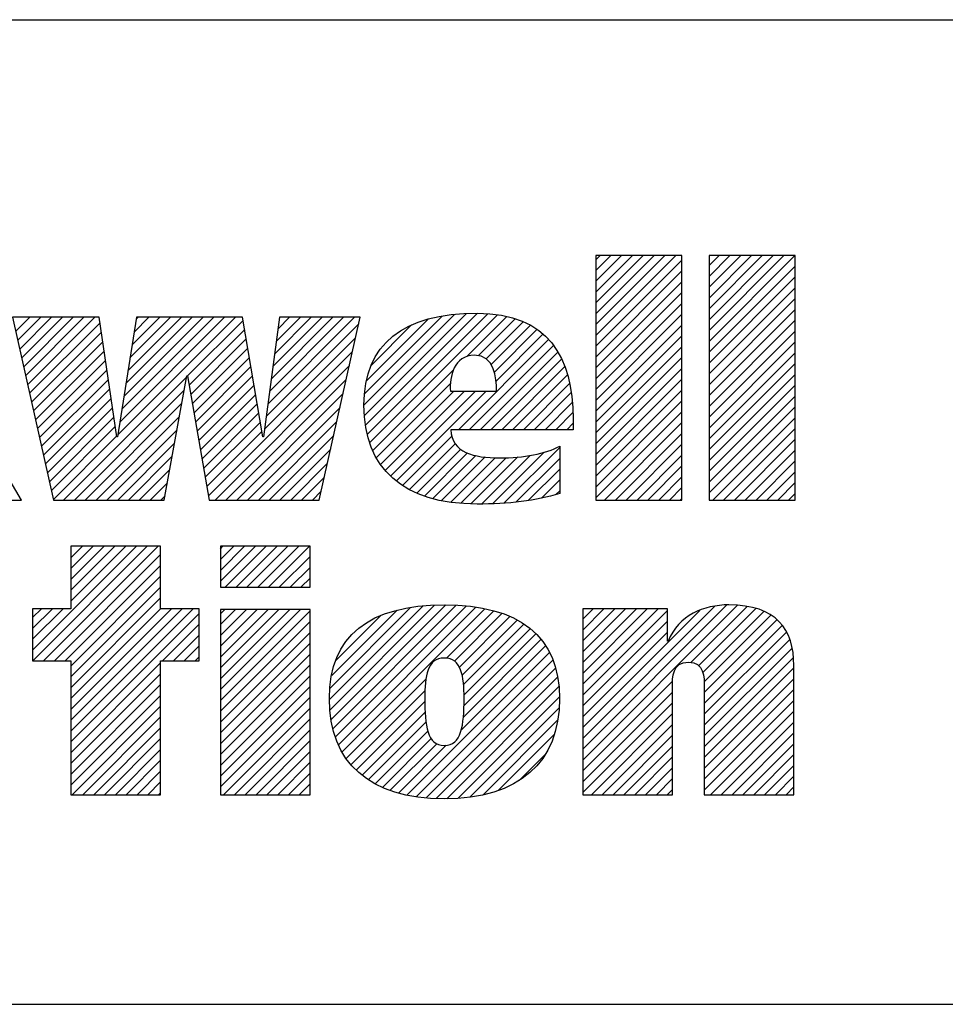
# Model space of a CAD drawing. Units: inches. Extents: x 0 to 34, y -25 to 22.
# Drawn here: x 28.5 to 29.3, y 1.4 to 2.3 of the extents above; entities that cross this region are included whole.
import ezdxf

# ---------------------------------------------------------------- set-up
doc = ezdxf.new("R2010")
doc.units = ezdxf.units.IN
doc.header["$LTSCALE"] = 1.87
doc.header["$MEASUREMENT"] = 0
doc.layers.get('0').update_dxf_attribs({"linetype": 'CONTINUOUS'})
doc.styles.get("Standard").update_dxf_attribs({"font": 'txt', "width": 0.8})

# ---------------------------------------------------------------- blocks, each defined once
blk = doc.blocks.new('RA_LOGO_BL0', base_point=(28.14193, 1.84513))
at = {"color": 2, "linetype": 'Continuous'}
for p, q in [((29.01975, 2.02144), (29.09326, 2.09495)), ((29.01975, 2.03141), (29.0833, 2.09495)), ((29.01975, 2.04137), (29.07333, 2.09495)), ((29.01975, 2.05133), (29.06337, 2.09495)), ((29.01975, 2.06129), (29.05341, 2.09495)), ((29.01975, 2.07126), (29.04345, 2.09495)), ((29.01975, 2.08122), (29.03348, 2.09495)), ((29.01975, 2.09118), (29.02352, 2.09495)), ((29.12388, 2.01599), (29.20284, 2.09495)), ((29.12388, 2.02595), (29.19288, 2.09495)), ((29.12388, 2.03591), (29.18292, 2.09495)), ((29.12388, 2.04587), (29.17296, 2.09495)), ((29.12388, 2.05584), (29.16299, 2.09495)), ((29.12388, 2.0658), (29.15303, 2.09495)), ((29.12388, 2.07576), (29.14307, 2.09495)), ((29.12388, 2.08572), (29.13311, 2.09495)), ((29.01975, 2.01148), (29.09899, 2.09073)), ((29.12388, 2.00602), (29.20312, 2.08527)), ((29.01975, 2.00152), (29.09899, 2.08076)), ((29.12388, 1.99606), (29.20312, 2.07531)), ((29.01975, 1.99156), (29.09899, 2.0708)), ((29.01975, 1.98159), (29.09899, 2.06084)), ((29.12388, 1.9861), (29.20312, 2.06535)), ((29.01975, 1.97163), (29.09899, 2.05088)), ((29.12388, 1.97614), (29.20312, 2.05538)), ((28.80615, 1.95728), (28.88958, 2.04071)), ((28.80675, 1.94791), (28.90045, 2.04161)), ((28.80685, 1.96794), (28.87811, 2.03921)), ((28.80762, 1.93883), (28.91071, 2.04192)), ((28.80932, 1.93057), (28.92011, 2.04135)), ((28.81154, 1.92282), (28.92927, 2.04055)), ((28.90077, 2.00208), (28.93758, 2.0389)), ((29.01975, 1.96167), (29.09899, 2.04092)), ((29.12388, 1.96618), (29.20312, 2.04542)), ((28.4856, 2.02526), (28.49857, 2.03823)), ((28.48743, 2.01712), (28.50853, 2.03823)), ((28.48925, 2.00898), (28.51849, 2.03823)), ((28.49107, 2.00085), (28.52846, 2.03823)), ((28.4929, 1.99271), (28.53842, 2.03823)), ((28.49472, 1.98457), (28.54838, 2.03823)), ((28.49654, 1.97643), (28.55834, 2.03823)), ((28.49837, 1.96829), (28.56315, 2.03308)), ((28.5795, 1.92988), (28.68785, 2.03823)), ((28.58137, 1.94171), (28.67789, 2.03823)), ((28.58324, 1.95354), (28.66793, 2.03823)), ((28.58511, 1.96538), (28.65797, 2.03823)), ((28.58699, 1.97721), (28.648, 2.03823)), ((28.58886, 1.98904), (28.63804, 2.03823)), ((28.59073, 2.00088), (28.62808, 2.03823)), ((28.5926, 2.01271), (28.61812, 2.03823)), ((28.59447, 2.02454), (28.60815, 2.03823)), ((28.59634, 2.03638), (28.59819, 2.03823)), ((28.64376, 1.98417), (28.6949, 2.03531)), ((28.71632, 1.94715), (28.80141, 2.03224)), ((28.71786, 1.95865), (28.79744, 2.03823)), ((28.7194, 1.97016), (28.78748, 2.03823)), ((28.72094, 1.98166), (28.77751, 2.03823)), ((28.72249, 1.99316), (28.76755, 2.03823)), ((28.72403, 2.00467), (28.75759, 2.03823)), ((28.72557, 2.01617), (28.74763, 2.03823)), ((28.72711, 2.02767), (28.73766, 2.03823)), ((28.80862, 1.97968), (28.86562, 2.03667)), ((28.81307, 1.99408), (28.85005, 2.03107)), ((28.91152, 2.00287), (28.94544, 2.0368)), ((28.91858, 1.99997), (28.95272, 2.03411)), ((28.92328, 1.99471), (28.95949, 2.03092)), ((29.01975, 1.95171), (29.09899, 2.03095)), ((29.12388, 1.95621), (29.20312, 2.03546)), ((28.50019, 1.96015), (28.56443, 2.02439)), ((28.64524, 1.97569), (28.69635, 2.0268)), ((28.92622, 1.98769), (28.96563, 2.0271)), ((28.92777, 1.97928), (28.97102, 2.02253)), ((29.01975, 1.94175), (29.09899, 2.02099)), ((29.12388, 1.94625), (29.20312, 2.0255)), ((28.50201, 1.95201), (28.56571, 2.01571)), ((28.64672, 1.96721), (28.69779, 2.01828)), ((28.71478, 1.93564), (28.79853, 2.0194)), ((28.8932, 1.93475), (28.97614, 2.01769)), ((28.90317, 1.93475), (28.9806, 2.01218)), ((29.12388, 1.93629), (29.20312, 2.01553)), ((28.50384, 1.94387), (28.56698, 2.00702)), ((28.64821, 1.95874), (28.69924, 2.00977)), ((28.66305, 1.87396), (28.79566, 2.00656)), ((28.91313, 1.93475), (28.98456, 2.00618)), ((29.01975, 1.93178), (29.09899, 2.01103)), ((29.12388, 1.92633), (29.20312, 2.00557)), ((28.50566, 1.93573), (28.56826, 1.99833)), ((28.64969, 1.95026), (28.70069, 2.00125)), ((28.66907, 1.87001), (28.79278, 1.99372)), ((28.92309, 1.93475), (28.98812, 1.99978)), ((29.01975, 1.92182), (29.09899, 2.00107)), ((29.12388, 1.91636), (29.20312, 1.99561)), ((28.50748, 1.92759), (28.56954, 1.98965)), ((28.65118, 1.94178), (28.70214, 1.99274)), ((28.65266, 1.9333), (28.70358, 1.98422)), ((28.81425, 1.91557), (28.8886, 1.98992)), ((28.93305, 1.93475), (28.99096, 1.99266)), ((28.94301, 1.93475), (28.99362, 1.98535)), ((29.01975, 1.91186), (29.09899, 1.9911)), ((29.12388, 1.9064), (29.20312, 1.98565)), ((28.5093, 1.91945), (28.57081, 1.98096)), ((28.5296, 1.87001), (28.64294, 1.98335)), ((28.65415, 1.92482), (28.70503, 1.97571)), ((28.67904, 1.87001), (28.7899, 1.98088)), ((28.81767, 1.90903), (28.88573, 1.97709)), ((28.95298, 1.93475), (28.99538, 1.97715)), ((29.01975, 1.9019), (29.09899, 1.98114)), ((29.12388, 1.89644), (29.20312, 1.97568)), ((28.51113, 1.91132), (28.57209, 1.97228)), ((28.53956, 1.87001), (28.64073, 1.97118)), ((28.65563, 1.91635), (28.70648, 1.96719)), ((28.689, 1.87001), (28.78702, 1.96804)), ((28.82133, 1.90273), (28.88882, 1.97021)), ((28.8257, 1.89713), (28.89878, 1.97021)), ((28.8306, 1.89207), (28.90874, 1.97021)), ((28.83604, 1.88754), (28.91871, 1.97021)), ((28.96294, 1.93475), (28.99704, 1.96885)), ((29.01975, 1.89193), (29.09899, 1.97118)), ((28.51295, 1.90318), (28.57336, 1.96359)), ((28.54953, 1.87001), (28.63851, 1.959)), ((28.65712, 1.90787), (28.70793, 1.95868)), ((28.9729, 1.93475), (28.99783, 1.95968)), ((29.01975, 1.88197), (29.09899, 1.96122)), ((29.12388, 1.88648), (29.20312, 1.96572)), ((28.51477, 1.89504), (28.57464, 1.9549)), ((28.6586, 1.89939), (28.70937, 1.95016)), ((28.69896, 1.87001), (28.78415, 1.9552)), ((28.98286, 1.93475), (28.99858, 1.95046)), ((29.01975, 1.87201), (29.09899, 1.95125)), ((29.12388, 1.87651), (29.20312, 1.95576)), ((28.5166, 1.8869), (28.57592, 1.94622)), ((28.55949, 1.87001), (28.6363, 1.94683)), ((28.66008, 1.89091), (28.71082, 1.94165)), ((28.70892, 1.87001), (28.78127, 1.94236)), ((28.99283, 1.93475), (28.99867, 1.94059)), ((29.02772, 1.87001), (29.09899, 1.94129)), ((29.12734, 1.87001), (29.20312, 1.9458)), ((28.51842, 1.87876), (28.57719, 1.93753)), ((28.56945, 1.87001), (28.63409, 1.93465)), ((28.66157, 1.88243), (28.71227, 1.93313)), ((29.03768, 1.87001), (29.09899, 1.93133)), ((29.1373, 1.87001), (29.20312, 1.93584)), ((28.52024, 1.87062), (28.57847, 1.92884)), ((28.57941, 1.87001), (28.63188, 1.92248)), ((28.71889, 1.87001), (28.77839, 1.92952)), ((28.84178, 1.88332), (28.88723, 1.92877)), ((28.84808, 1.87966), (28.89035, 1.92193)), ((29.04764, 1.87001), (29.09899, 1.92137)), ((29.14726, 1.87001), (29.20312, 1.92587)), ((28.72885, 1.87001), (28.77552, 1.91668)), ((28.85481, 1.87642), (28.89525, 1.91687)), ((28.86198, 1.87363), (28.90165, 1.91331)), ((28.9248, 1.86672), (28.97221, 1.91413)), ((28.9354, 1.86736), (28.98639, 1.91835)), ((29.15723, 1.87001), (29.20312, 1.91591)), ((28.58937, 1.87001), (28.62966, 1.9103)), ((28.73881, 1.87001), (28.77264, 1.90384)), ((28.86964, 1.87134), (28.90929, 1.91099)), ((28.8777, 1.86943), (28.91789, 1.90962)), ((28.88628, 1.86805), (28.92707, 1.90884)), ((28.89526, 1.86707), (28.93715, 1.90896)), ((28.9046, 1.86644), (28.94792, 1.90977)), ((28.91445, 1.86634), (28.95921, 1.9111)), ((28.94607, 1.86807), (28.98639, 1.90838)), ((29.0576, 1.87001), (29.09899, 1.91141)), ((29.16719, 1.87001), (29.20312, 1.90595)), ((28.59934, 1.87001), (28.62745, 1.89813)), ((28.95775, 1.86978), (28.98639, 1.89842)), ((29.06757, 1.87001), (29.09899, 1.90144)), ((29.17715, 1.87001), (29.20312, 1.89599)), ((28.6093, 1.87001), (28.62524, 1.88595)), ((28.74877, 1.87001), (28.76976, 1.891)), ((28.96969, 1.87176), (28.98639, 1.88846)), ((29.07753, 1.87001), (29.09899, 1.89148)), ((29.18711, 1.87001), (29.20312, 1.88602)), ((28.75873, 1.87001), (28.76688, 1.87816)), ((28.98299, 1.8751), (28.98639, 1.8785)), ((29.08749, 1.87001), (29.09899, 1.88152)), ((29.19708, 1.87001), (29.20312, 1.87606)), ((28.48975, 1.87001), (28.49046, 1.87073)), ((28.61926, 1.87001), (28.62302, 1.87378)), ((29.09745, 1.87001), (29.09899, 1.87156)), ((28.50108, 1.73191), (28.59673, 1.82756)), ((28.50117, 1.72204), (28.60669, 1.82756)), ((28.51114, 1.72204), (28.61666, 1.82756)), ((28.61886, 1.82756), (28.53622, 1.82756)), ((28.53622, 1.82756), (28.53622, 1.77003)), ((28.53622, 1.77701), (28.58677, 1.82756)), ((28.53622, 1.78697), (28.57681, 1.82756)), ((28.53622, 1.79693), (28.56685, 1.82756)), ((28.53622, 1.8069), (28.55688, 1.82756)), ((28.53622, 1.81686), (28.54692, 1.82756)), ((28.53622, 1.82682), (28.53696, 1.82756)), ((28.61886, 1.77003), (28.61886, 1.82756)), ((28.674, 1.79524), (28.70624, 1.82748)), ((28.674, 1.80521), (28.69627, 1.82748)), ((28.674, 1.81517), (28.68631, 1.82748)), ((28.674, 1.82513), (28.67635, 1.82748)), ((28.67844, 1.78972), (28.7162, 1.82748)), ((28.6884, 1.78972), (28.72616, 1.82748)), ((28.69836, 1.78972), (28.73612, 1.82748)), ((28.70832, 1.78972), (28.74609, 1.82748)), ((28.71829, 1.78972), (28.75605, 1.82748)), ((28.5211, 1.72204), (28.61886, 1.8198)), ((28.72825, 1.78972), (28.75651, 1.81798)), ((28.53106, 1.72204), (28.61886, 1.80984)), ((28.73821, 1.78972), (28.75651, 1.80802)), ((28.53622, 1.71724), (28.61886, 1.79988)), ((28.74817, 1.78972), (28.75651, 1.79806)), ((28.53622, 1.70727), (28.61886, 1.78992)), ((28.53622, 1.69731), (28.61886, 1.77995)), ((28.53622, 1.77003), (28.50108, 1.77003)), ((28.50108, 1.77003), (28.50108, 1.72204)), ((28.50108, 1.74187), (28.52924, 1.77003)), ((28.50108, 1.75183), (28.51927, 1.77003)), ((28.50108, 1.76179), (28.50931, 1.77003)), ((28.53622, 1.65746), (28.64878, 1.77003)), ((28.53622, 1.66742), (28.63882, 1.77003)), ((28.53622, 1.67739), (28.62886, 1.77003)), ((28.53622, 1.68735), (28.6189, 1.77003)), ((28.65439, 1.77003), (28.61886, 1.77003)), ((28.65439, 1.72204), (28.65439, 1.77003)), ((28.674, 1.69562), (28.74781, 1.76943)), ((28.674, 1.70558), (28.73785, 1.76943)), ((28.674, 1.71554), (28.72788, 1.76943)), ((28.674, 1.72551), (28.71792, 1.76943)), ((28.674, 1.73547), (28.70796, 1.76943)), ((28.674, 1.74543), (28.698, 1.76943)), ((28.674, 1.75539), (28.68804, 1.76943)), ((28.674, 1.76536), (28.67807, 1.76943)), ((28.674, 1.68566), (28.75651, 1.76817)), ((28.77441, 1.68644), (28.86047, 1.7725)), ((28.77497, 1.69697), (28.84913, 1.77113)), ((28.77501, 1.67708), (28.87122, 1.7733)), ((28.77597, 1.66808), (28.88148, 1.77359)), ((28.77645, 1.70841), (28.83683, 1.76878)), ((28.77769, 1.65984), (28.891, 1.77315)), ((28.77995, 1.65213), (28.90027, 1.77246)), ((28.78269, 1.64491), (28.90925, 1.77147)), ((28.78612, 1.63838), (28.91761, 1.76987)), ((28.8821, 1.7244), (28.92578, 1.76808)), ((29.00765, 1.64074), (29.14038, 1.77347)), ((29.00765, 1.63077), (29.14984, 1.77297)), ((29.00765, 1.6507), (29.12914, 1.7722)), ((29.00765, 1.70051), (29.07695, 1.76982)), ((29.00765, 1.71047), (29.06699, 1.76982)), ((29.00765, 1.72043), (29.05703, 1.76982)), ((29.00765, 1.7304), (29.04707, 1.76982)), ((29.00765, 1.74036), (29.0371, 1.76982)), ((29.00765, 1.75032), (29.02714, 1.76982)), ((29.00765, 1.76028), (29.01718, 1.76982)), ((29.00765, 1.69055), (29.08558, 1.76848)), ((29.00765, 1.66066), (29.11532, 1.76834)), ((29.10723, 1.72039), (29.15901, 1.77217)), ((29.11426, 1.71747), (29.1669, 1.7701)), ((29.11814, 1.71138), (29.17424, 1.76748)), ((28.53622, 1.6475), (28.65439, 1.76567)), ((28.674, 1.6757), (28.75651, 1.75821)), ((28.78029, 1.72221), (28.82205, 1.76397)), ((28.88945, 1.72179), (28.93325, 1.76559)), ((28.89399, 1.71636), (28.94053, 1.7629)), ((28.89655, 1.70896), (28.94712, 1.75953)), ((29.00765, 1.68059), (29.08558, 1.75852)), ((29.11941, 1.70268), (29.18082, 1.7641)), ((29.11949, 1.69281), (29.18631, 1.75963)), ((28.62072, 1.72204), (28.65439, 1.75571)), ((28.89785, 1.7003), (28.95342, 1.75587)), ((28.8983, 1.69079), (28.95912, 1.75161)), ((29.11949, 1.68285), (29.19119, 1.75454)), ((28.63068, 1.72204), (28.65439, 1.74575)), ((28.674, 1.66573), (28.75651, 1.74825)), ((28.89769, 1.67025), (28.96917, 1.74173)), ((28.89823, 1.68076), (28.96437, 1.7469)), ((29.00765, 1.67062), (29.08558, 1.74856)), ((29.11949, 1.67288), (29.19519, 1.74858)), ((29.11949, 1.66292), (29.19809, 1.74152)), ((28.64065, 1.72204), (28.65439, 1.73579)), ((28.674, 1.65577), (28.75651, 1.73828)), ((28.89568, 1.65828), (28.97328, 1.73588)), ((29.11949, 1.65296), (29.20031, 1.73377)), ((28.50108, 1.72204), (28.53622, 1.72204)), ((28.53622, 1.72204), (28.53622, 1.5989)), ((28.61886, 1.5989), (28.61886, 1.72204)), ((28.61886, 1.72204), (28.65439, 1.72204)), ((28.65061, 1.72204), (28.65439, 1.72582)), ((28.674, 1.64581), (28.75651, 1.72832)), ((28.84596, 1.5986), (28.97713, 1.72977)), ((28.85432, 1.59699), (28.98, 1.72268)), ((29.11949, 1.643), (29.20159, 1.72509)), ((28.53622, 1.63754), (28.61886, 1.72018)), ((28.674, 1.63585), (28.75651, 1.71836)), ((28.86339, 1.59611), (28.98258, 1.71529)), ((29.11949, 1.63303), (29.20201, 1.71555)), ((28.53622, 1.62757), (28.61886, 1.71022)), ((28.674, 1.62588), (28.75651, 1.7084)), ((28.78982, 1.63211), (28.86332, 1.70562)), ((28.87254, 1.59529), (28.98437, 1.70712)), ((29.00765, 1.62081), (29.09027, 1.70343)), ((29.11949, 1.62307), (29.20201, 1.70559)), ((28.53622, 1.61761), (28.61886, 1.70026)), ((28.674, 1.61592), (28.75651, 1.69844)), ((28.79414, 1.62647), (28.86238, 1.69472)), ((28.88239, 1.59518), (28.9855, 1.69829)), ((29.11949, 1.61311), (29.20201, 1.69562)), ((28.53622, 1.60765), (28.61886, 1.69029)), ((28.674, 1.60596), (28.75651, 1.68847)), ((28.8929, 1.59572), (28.98613, 1.68895)), ((29.00765, 1.61085), (29.09016, 1.69336)), ((29.11949, 1.60315), (29.20201, 1.68566)), ((28.53743, 1.5989), (28.61886, 1.68033)), ((28.6769, 1.5989), (28.75651, 1.67851)), ((28.799, 1.62138), (28.86227, 1.68464)), ((28.90395, 1.59681), (28.98564, 1.67851)), ((29.00765, 1.60089), (29.09016, 1.6834)), ((28.54739, 1.5989), (28.61886, 1.67037)), ((28.68687, 1.5989), (28.75651, 1.66855)), ((28.80449, 1.6169), (28.86254, 1.67495)), ((28.91614, 1.59904), (28.98441, 1.66731)), ((29.01562, 1.5989), (29.09016, 1.67344)), ((29.12521, 1.5989), (29.20201, 1.6757)), ((28.55736, 1.5989), (28.61886, 1.66041)), ((28.69683, 1.5989), (28.75651, 1.65859)), ((28.81014, 1.61259), (28.86332, 1.66577)), ((29.02559, 1.5989), (29.09016, 1.66348)), ((29.13517, 1.5989), (29.20201, 1.66574)), ((28.56732, 1.5989), (28.61886, 1.65044)), ((28.8165, 1.60899), (28.86496, 1.65745)), ((28.8231, 1.60562), (28.86802, 1.65054)), ((28.93003, 1.60297), (28.98137, 1.65431)), ((29.03555, 1.5989), (29.09016, 1.65351)), ((29.14513, 1.5989), (29.20201, 1.65577)), ((28.57728, 1.5989), (28.61886, 1.64048)), ((28.70679, 1.5989), (28.75651, 1.64862)), ((28.83033, 1.60289), (28.87317, 1.64573)), ((28.83783, 1.60043), (28.88171, 1.64431)), ((29.04551, 1.5989), (29.09016, 1.64355)), ((29.1551, 1.5989), (29.20201, 1.64581)), ((28.71675, 1.5989), (28.75651, 1.63866)), ((28.94903, 1.61201), (28.97266, 1.63564)), ((29.05547, 1.5989), (29.09016, 1.63359)), ((29.16506, 1.5989), (29.20201, 1.63585)), ((28.58724, 1.5989), (28.61886, 1.63052)), ((28.72672, 1.5989), (28.75651, 1.6287)), ((29.06543, 1.5989), (29.09016, 1.62363)), ((29.17502, 1.5989), (29.20201, 1.62589)), ((28.59721, 1.5989), (28.61886, 1.62056)), ((28.73668, 1.5989), (28.75651, 1.61874)), ((29.0754, 1.5989), (29.09016, 1.61366)), ((29.18498, 1.5989), (29.20201, 1.61593)), ((28.60717, 1.5989), (28.61886, 1.61059)), ((28.74664, 1.5989), (28.75651, 1.60877)), ((29.08536, 1.5989), (29.09016, 1.6037)), ((29.19495, 1.5989), (29.20201, 1.60596)), ((28.53622, 1.5989), (28.61886, 1.5989)), ((28.61713, 1.5989), (28.61886, 1.60063))]:
    blk.add_line(p, q, dxfattribs=at)
for points, knots in [([(28.35288, 1.96402), (28.35288, 1.96402), (28.35352, 1.96402), (28.35352, 1.96402), (28.35352, 1.96402), (28.39339, 2.03823), (28.39339, 2.03823), (28.39339, 2.03823), (28.48205, 2.03823), (28.48205, 2.03823), (28.48205, 2.03823), (28.43516, 1.96402), (28.43516, 1.96402), (28.43516, 1.96402), (28.49089, 1.87001), (28.49089, 1.87001), (28.49089, 1.87001), (28.39934, 1.87001), (28.39934, 1.87001), (28.39934, 1.87001), (28.35352, 1.96402), (28.35352, 1.96402), (28.35352, 1.96402), (28.35288, 1.96402), (28.35288, 1.96402), (28.35288, 1.96402), (28.35288, 1.87001), (28.35288, 1.87001), (28.35288, 1.87001), (28.27166, 1.87001), (28.27166, 1.87001), (28.27166, 1.87001), (28.27166, 2.09495), (28.27166, 2.09495), (28.27166, 2.09495), (28.35288, 2.09495), (28.35288, 2.09495), (28.35288, 2.09495), (28.35288, 1.96402), (28.35288, 1.96402)], [0, 0, 0, 0, 1, 1, 1, 2, 2, 2, 3, 3, 3, 4, 4, 4, 5, 5, 5, 6, 6, 6, 7, 7, 7, 8, 8, 8, 9, 9, 9, 10, 10, 10, 11, 11, 11, 12, 12, 12, 13, 13, 13, 13]), ([(29.09899, 2.09495), (29.09899, 2.09495), (29.09899, 1.87001), (29.09899, 1.87001), (29.09899, 1.87001), (29.01975, 1.87001), (29.01975, 1.87001), (29.01975, 1.87001), (29.01975, 2.09495), (29.01975, 2.09495), (29.01975, 2.09495), (29.09899, 2.09495), (29.09899, 2.09495)], [0, 0, 0, 0, 1, 1, 1, 2, 2, 2, 3, 3, 3, 4, 4, 4, 4]), ([(29.20312, 2.09495), (29.20312, 2.09495), (29.20312, 1.87001), (29.20312, 1.87001), (29.20312, 1.87001), (29.12388, 1.87001), (29.12388, 1.87001), (29.12388, 1.87001), (29.12388, 2.09495), (29.12388, 2.09495), (29.12388, 2.09495), (29.20312, 2.09495), (29.20312, 2.09495)], [0, 0, 0, 0, 1, 1, 1, 2, 2, 2, 3, 3, 3, 4, 4, 4, 4]), ([(28.99867, 1.93475), (28.99867, 1.93475), (28.99867, 1.94475), (28.99867, 1.94475), (28.99867, 2.00129), (28.97574, 2.04193), (28.91039, 2.04193), (28.84225, 2.04193), (28.80615, 2.01352), (28.80615, 1.95732), (28.80615, 1.89912), (28.84225, 1.86629), (28.91039, 1.86629), (28.9389, 1.86629), (28.96474, 1.86921), (28.98639, 1.87595), (28.98639, 1.87595), (28.98639, 1.91949), (28.98639, 1.91949), (28.97348, 1.91266), (28.95345, 1.90878), (28.93115, 1.90878), (28.90714, 1.90878), (28.88735, 1.91363), (28.88606, 1.93475), (28.88606, 1.93475), (28.99867, 1.93475), (28.99867, 1.93475)], [0, 0, 0, 0, 1, 1, 1, 2, 2, 2, 3, 3, 3, 4, 4, 4, 5, 5, 5, 6, 6, 6, 7, 7, 7, 8, 8, 8, 9, 9, 9, 9]), ([(28.57858, 1.92811), (28.57858, 1.92811), (28.57922, 1.92811), (28.57922, 1.92811), (28.57922, 1.92811), (28.59663, 2.03823), (28.59663, 2.03823), (28.59663, 2.03823), (28.6944, 2.03823), (28.6944, 2.03823), (28.6944, 2.03823), (28.71312, 1.92811), (28.71312, 1.92811), (28.71312, 1.92811), (28.71377, 1.92811), (28.71377, 1.92811), (28.71377, 1.92811), (28.72852, 2.03823), (28.72852, 2.03823), (28.72852, 2.03823), (28.80275, 2.03823), (28.80275, 2.03823), (28.80275, 2.03823), (28.76506, 1.87001), (28.76506, 1.87001), (28.76506, 1.87001), (28.66374, 1.87001), (28.66374, 1.87001), (28.66374, 1.87001), (28.64375, 1.98422), (28.64375, 1.98422), (28.64375, 1.98422), (28.6431, 1.98422), (28.6431, 1.98422), (28.6431, 1.98422), (28.62234, 1.87001), (28.62234, 1.87001), (28.62234, 1.87001), (28.52038, 1.87001), (28.52038, 1.87001), (28.52038, 1.87001), (28.4827, 2.03823), (28.4827, 2.03823), (28.4827, 2.03823), (28.5624, 2.03823), (28.5624, 2.03823), (28.5624, 2.03823), (28.57858, 1.92811), (28.57858, 1.92811)], [0, 0, 0, 0, 1, 1, 1, 2, 2, 2, 3, 3, 3, 4, 4, 4, 5, 5, 5, 6, 6, 6, 7, 7, 7, 8, 8, 8, 9, 9, 9, 10, 10, 10, 11, 11, 11, 12, 12, 12, 13, 13, 13, 14, 14, 14, 15, 15, 15, 16, 16, 16, 16]), ([(28.88574, 1.97021), (28.88477, 1.98335), (28.88899, 2.0032), (28.90779, 2.0032), (28.9263, 2.0032), (28.92824, 1.98301), (28.92824, 1.97021), (28.92824, 1.97021), (28.88574, 1.97021), (28.88574, 1.97021)], [0, 0, 0, 0, 1, 1, 1, 2, 2, 2, 3, 3, 3, 3]), ([(28.75651, 1.78972), (28.75651, 1.78972), (28.674, 1.78972), (28.674, 1.78972), (28.674, 1.78972), (28.674, 1.82748), (28.674, 1.82748), (28.674, 1.82748), (28.75651, 1.82748), (28.75651, 1.82748), (28.75651, 1.82748), (28.75651, 1.78972), (28.75651, 1.78972)], [0, 0, 0, 0, 1, 1, 1, 2, 2, 2, 3, 3, 3, 4, 4, 4, 4]), ([(28.674, 1.76943), (28.674, 1.76943), (28.75651, 1.76943), (28.75651, 1.76943), (28.75651, 1.76943), (28.75651, 1.5989), (28.75651, 1.5989), (28.75651, 1.5989), (28.674, 1.5989), (28.674, 1.5989), (28.674, 1.5989), (28.674, 1.76943), (28.674, 1.76943)], [0, 0, 0, 0, 1, 1, 1, 2, 2, 2, 3, 3, 3, 4, 4, 4, 4]), ([(28.77434, 1.68748), (28.77434, 1.62846), (28.81107, 1.59513), (28.88012, 1.59513), (28.94884, 1.59513), (28.98623, 1.62846), (28.98623, 1.68748), (28.98623, 1.74484), (28.94884, 1.7736), (28.88012, 1.7736), (28.81107, 1.7736), (28.77434, 1.74484), (28.77434, 1.68748)], [0, 0, 0, 0, 1, 1, 1, 2, 2, 2, 3, 3, 3, 4, 4, 4, 4]), ([(29.00765, 1.76982), (29.00765, 1.76982), (29.08558, 1.76982), (29.08558, 1.76982), (29.08558, 1.76982), (29.08558, 1.74008), (29.08558, 1.74008), (29.08558, 1.74008), (29.08625, 1.74008), (29.08625, 1.74008), (29.0961, 1.76401), (29.11883, 1.77351), (29.14208, 1.77355), (29.18597, 1.77355), (29.20201, 1.7506), (29.20201, 1.71785), (29.20201, 1.71785), (29.20201, 1.5989), (29.20201, 1.5989), (29.20201, 1.5989), (29.11949, 1.5989), (29.11949, 1.5989), (29.11949, 1.5989), (29.11949, 1.69748), (29.11949, 1.69748), (29.11949, 1.70733), (29.11949, 1.72081), (29.10498, 1.72081), (29.09016, 1.72081), (29.09016, 1.70733), (29.09016, 1.69748), (29.09016, 1.69748), (29.09016, 1.5989), (29.09016, 1.5989), (29.09016, 1.5989), (29.00765, 1.5989), (29.00765, 1.5989), (29.00765, 1.5989), (29.00765, 1.76982), (29.00765, 1.76982)], [0, 0, 0, 0, 1, 1, 1, 2, 2, 2, 3, 3, 3, 4, 4, 4, 5, 5, 5, 6, 6, 6, 7, 7, 7, 8, 8, 8, 9, 9, 9, 10, 10, 10, 11, 11, 11, 12, 12, 12, 13, 13, 13, 13]), ([(28.86223, 1.68748), (28.86223, 1.70784), (28.86419, 1.72458), (28.88012, 1.72458), (28.89606, 1.72458), (28.89834, 1.70784), (28.89834, 1.68748), (28.89834, 1.66255), (28.89606, 1.64415), (28.88012, 1.64415), (28.86419, 1.64415), (28.86223, 1.66255), (28.86223, 1.68748)], [0, 0, 0, 0, 1, 1, 1, 2, 2, 2, 3, 3, 3, 4, 4, 4, 4])]:
    blk.add_open_spline(points, degree=3, knots=knots, dxfattribs=at)
blk = doc.blocks.new('*T11')
at = {"color": 0, "linetype": 'ByBlock', "lineweight": -2}
for p, q in [((0, 1.812), (7.68, 1.812)), ((0, 0), (0, 1.812)), ((4.608, 0), (4.608, 1.812)), ((7.68, 0), (7.68, 1.812)), ((0, 0.906), (7.68, 0.906)), ((4.608, 0.6795), (7.68, 0.6795)), ((4.992, 0), (4.992, 0.6795)), ((7.296, 0), (7.296, 0.6795)), ((0, 0.2265), (4.608, 0.2265)), ((2.304, 0), (2.304, 0.2265)), ((0, 0), (7.68, 0))]:
    blk.add_line(p, q, dxfattribs=at)
at = {"color": 0, "linetype": 'Continuous', "insert": (6.144, 1.812), "char_height": 0.075, "width": 2.952, "attachment_point": 2}
blk.add_mtext(' \\PCONFIDENTIAL AND PROPRIETARY INFORMATION.\\PTHIS DOCUMENT CONTAINS CONFIDENTIAL AND PROPRIETARY \\PINFORMATION OF ROCKWELL AUTOMATION, INC. AND MAY \\PNOT BE USED, COPIED OR DISCLOSED TO OTHERS, EXCEPT \\PWITH THE AUTHORIZED WRITTEN PERMISSION OF ROCKWELL \\PAUTOMATION, INC.', dxfattribs=at)
at = {"color": 0, "linetype": 'Continuous', "line_spacing_factor": 0.9}
for s, insert, char_height, width, attachment_point in [('Sheet 1 Of 2', (6.144, 0.79275), 0.12, 2.952, 5), (' \\P{\\W1.0;10000849044}', (6.144, 0.6795), 0.15, 2.184, 2), ('FCCU AL ASSEMBLED TO 140G-K-3P CB', (2.304, 0.56625), 0.15, 4.488, 5), ('Size\\P \\P \\P\\H0.15;D', (4.8, 0.33975), 0.065, 0.264, 5), ('Ver\\P\\H0.12;{\\W0.8; }\\P\\H0.15;00', (7.488, 0.33975), 0.065, 0.264, 5), ('Date: 10-16-13', (2.364, 0.11325), 0.12, 2.184, 4)]:
    blk.add_mtext(s, dxfattribs=dict(at, insert=insert, char_height=char_height, width=width, attachment_point=attachment_point))

msp = doc.modelspace()

# ---------------------------------------------------------------- block references
msp.add_blockref('*T11', (25.82, 0.5))
at = {"color": 2, "linetype": 'Continuous'}
msp.add_blockref('RA_LOGO_BL0', (28.14193, 1.84513), dxfattribs=at)

doc.saveas('drawing.dxf')
